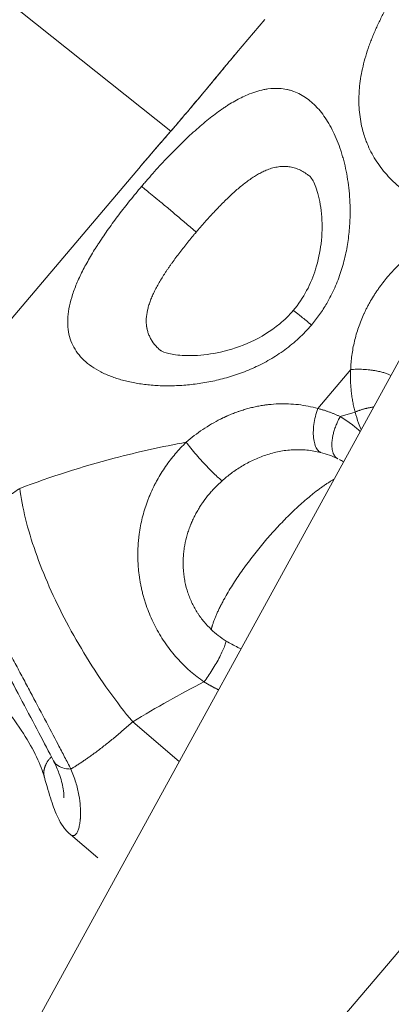
# Model space of a CAD drawing. Units: millimetres. Extents: x 47448 to 71158, y -43628 to -36523.
# Drawn here: x 48712 to 48744, y -42539 to -42453 of the extents above; entities that cross this region are included whole.
import ezdxf

# ---------------------------------------------------------------- set-up
doc = ezdxf.new("R2010")
doc.units = ezdxf.units.MM
doc.header["$MEASUREMENT"] = 0
doc.styles.get("Standard").update_dxf_attribs({"font": 'arial.ttf'})
doc.dimstyles.get("Standard").update_dxf_attribs({"dimtxt": 0.18, "dimasz": 0.18, "dimexe": 0.18, "dimexo": 0.0625, "dimgap": 0.09, "dimtad": 0, "dimtih": 1, "dimtoh": 1, "dimdec": 4, "dimzin": 0, "dimdsep": 46, "dimtxsty": 'Standard', "dimcen": 0.09, "dimadec": 0, "dimazin": 0, "dimtfac": 1, "dimtdec": 4, "dimtofl": 0, "dimtmove": 0, "dimatfit": 3, "dimfxl": 1, "dimtolj": 1, "dimtzin": 0, "dimarcsym": 0})

# ---------------------------------------------------------------- blocks, each defined once
blk = doc.blocks.new('*D5')
at = {"color": 0, "lineweight": -2, "transparency": 16777216}
for p, q in [((47931.998, -36994.531), (47931.998, -36874.351)), ((48051.998, -36874.531), (52893.344, -36874.531)), ((53013.344, -36994.531), (53013.344, -36874.351))]:
    blk.add_line(p, q, dxfattribs=at)
at = {"color": 0, "transparency": 16777216}
for points in [[(48051.998, -36854.531), (48051.998, -36894.531), (47931.998, -36874.531)], [(52893.344, -36854.531), (52893.344, -36894.531), (53013.344, -36874.531)]]:
    blk.add_solid(points, dxfattribs=at)
at = {"layer": 'Defpoints', "color": 0, "transparency": 16777216}
for p in [(53013.344, -36874.531), (53013.344, -41816.98), (47931.998, -43436.436)]:
    blk.add_point(p, dxfattribs=at)
at = {"color": 0, "transparency": 16777216, "insert": (50472.671, -36686.888), "char_height": 250, "attachment_point": 5}
blk.add_mtext('\\A1;505', dxfattribs=at)
blk = doc.blocks.new('*D6')
at = {"color": 0, "lineweight": -2, "transparency": 16777216}
for p, q in [((47919.87, -36993.643), (47799.69, -36993.643)), ((47799.87, -37113.643), (47799.87, -43508.107)), ((47919.87, -43628.107), (47799.69, -43628.107))]:
    blk.add_line(p, q, dxfattribs=at)
at = {"color": 0, "transparency": 16777216}
for points in [[(47779.87, -37113.643), (47819.87, -37113.643), (47799.87, -36993.643)], [(47779.87, -43508.107), (47819.87, -43508.107), (47799.87, -43628.107)]]:
    blk.add_solid(points, dxfattribs=at)
at = {"layer": 'Defpoints', "color": 0, "transparency": 16777216}
for p in [(51254.687, -36993.643), (47799.87, -43628.107), (48160.399, -43628.107)]:
    blk.add_point(p, dxfattribs=at)
at = {"color": 0, "transparency": 16777216, "insert": (47612.226, -40310.875), "char_height": 250, "attachment_point": 5, "rotation": 90}
blk.add_mtext('\\A1;665', dxfattribs=at)

msp = doc.modelspace()

# ---------------------------------------------------------------- linework, layer by layer
at = {"color": 0, "linetype": 'Continuous', "lineweight": 0}
for p, q in [((48725.03157, -42463.17138), (48710.68092, -42451.74682)), ((48730.77445, -42456.33565), (48733.23388, -42453.43122)), ((48710.30935, -42480.50356), (48722.38962, -42466.23756)), ((48737.29603, -42480.06796), (48737.29608, -42480.06789)), ((48682.8511, -42596.41424), (48746.04617, -42481.15206)), ((48740.72471, -42483.95213), (48737.8527, -42487.34378)), ((48741.10958, -42487.65116), (48739.80937, -42488.05223)), ((48774.85595, -42499.53845), (48669.42039, -42623.21173)), ((48721.71565, -42514.66012), (48725.7765, -42518.12213)), ((48716.28379, -42524.48433), (48718.67987, -42526.52707))]:
    msp.add_line(p, q, dxfattribs=at)
for points, knots in [([(48753.58919, -42442.10803), (48753.18027, -42442.35473), (48752.36456, -42442.88653), (48751.15947, -42443.78839), (48750.18157, -42444.61481), (48749.42119, -42445.31306), (48749.04367, -42445.67859), (48748.84773, -42445.87344), (48748.82469, -42445.89639), (48748.78441, -42445.93661), (48748.72696, -42445.99425), (48748.65818, -42446.0637), (48748.56668, -42446.15668), (48748.45274, -42446.27361), (48748.27134, -42446.46213), (48748.0464, -42446.70043), (48747.77956, -42446.99037), (48747.55996, -42447.23511), (48747.38606, -42447.43264), (48747.21337, -42447.63129), (48747.04256, -42447.83155), (48746.87374, -42448.0333), (48746.45506, -42448.54005), (48745.93148, -42449.21171), (48745.32613, -42450.05264), (48745.01066, -42450.51594), (48744.82179, -42450.80291), (48744.72809, -42450.94669), (48744.6471, -42451.07285), (48744.5784, -42451.18122), (48744.5328, -42451.25352), (48744.47617, -42451.34401), (48744.4088, -42451.45277), (48744.3198, -42451.59799), (48744.21007, -42451.77988), (48744.03786, -42452.07162), (48743.74551, -42452.58372), (48743.35474, -42453.31851), (48743.00274, -42454.0536), (48742.74555, -42454.64021), (48742.56404, -42455.08177), (48742.39472, -42455.52376), (48742.08104, -42456.40817), (48741.70808, -42457.73181), (48741.50744, -42459.02725), (48741.44893, -42459.86921), (48741.42988, -42460.42631), (48741.4497, -42461.39315), (48741.61684, -42462.60403), (48741.91455, -42463.62857), (48742.20031, -42464.36964), (48742.47627, -42464.96811), (48743.00397, -42465.89532), (48743.82174, -42466.98322), (48744.83425, -42467.95082), (48745.74232, -42468.63898), (48746.41478, -42469.07573), (48747.06031, -42469.44051), (48747.8678, -42469.84377), (48748.93043, -42470.27969), (48750.29159, -42470.69288), (48751.24033, -42470.88845), (48751.72155, -42470.9656)], [-43.9260863, -43.9260863, -43.9260863, -43.9260863, -42.35729751, -40.78850871, -39.21971992, -38.43532552, -37.65093112, -37.62641879, -37.60190647, -37.55288182, -37.45483252, -37.35678322, -37.25873392, -37.06263532, -36.86653672, -36.47433952, -36.08214232, -35.68994512, -35.49384652, -35.29774792, -34.90555072, -34.70945212, -34.51335353, -32.94456473, -32.16017033, -31.37577593, -31.24504353, -31.11431113, -30.85284633, -30.78748013, -30.72211393, -30.59138153, -30.46064913, -30.32991673, -30.06845193, -29.80698714, -29.28405754, -28.23819834, -27.19233914, -26.66940954, -26.14647994, -25.62355034, -25.10062075, -23.00890235, -20.91718395, -20.39425436, -19.87132476, -18.82546556, -16.73374716, -15.16495837, -14.64202877, -13.59616957, -12.55031037, -10.45859198, -8.36687358, -7.32101438, -6.27515519, -5.49076079, -4.70636639, -3.13757759, -1.5687888, 0, 0, 0, 0]), ([(48722.38963, -42466.23757), (48722.40941, -42466.21421), (48722.50981, -42466.09576), (48722.77587, -42465.78347), (48723.09105, -42465.41697), (48723.35746, -42465.10857), (48723.47717, -42464.97017), (48723.65797, -42464.76129), (48723.93351, -42464.44339), (48724.30842, -42464.01102), (48724.68823, -42463.57249), (48725.07308, -42463.12708), (48725.59257, -42462.52377), (48726.24615, -42461.75989), (48726.8328, -42461.0671), (48727.22174, -42460.6048), (48727.41526, -42460.37421), (48727.57571, -42460.18256), (48727.68747, -42460.04885), (48727.75117, -42459.97257), (48727.97368, -42459.70598), (48728.36759, -42459.23237), (48728.92296, -42458.56157), (48729.46136, -42457.91008), (48729.89259, -42457.38925), (48730.18735, -42457.03502), (48730.35319, -42456.83643), (48730.5367, -42456.6173), (48730.67646, -42456.45137), (48730.77445, -42456.33565)], [-15.96492023, -15.96492023, -15.96492023, -15.96492023, -15.85330323, -15.4003517, -14.49444866, -14.19248098, -14.04149714, -13.8905133, -13.28657794, -12.68264258, -12.07870722, -11.47477186, -10.8708365, -9.66296578, -8.45509505, -8.15312737, -7.85115969, -7.54919201, -7.39820817, -7.32271625, -7.24722433, -6.34132129, -5.43541825, -4.52951521, -3.62361217, -3.17066065, -2.94418488, -2.71770912, -2.15786553, -2.15786553, -2.15786553, -2.15786553]), ([(48722.39249, -42466.23419), (48722.96476, -42465.55844), (48723.60219, -42464.82429), (48724.90341, -42463.32096), (48725.57639, -42462.54086), (48726.88385, -42461.00442), (48727.53027, -42460.23475), (48728.76115, -42458.7557), (48729.35657, -42458.03355), (48730.20881, -42457.00824), (48730.4963, -42456.66414), (48730.77321, -42456.33711)], [0, 0, 0, 0, 3.20670844, 3.20670844, 6.29136306, 6.29136306, 9.26472998, 9.26472998, 12.21973864, 12.21973864, 13.7971228, 13.7971228, 13.7971228, 13.7971228]), ([(48737.29609, -42480.06789), (48737.54506, -42479.77391), (48738.01884, -42479.16219), (48738.57544, -42478.29604), (48739.00406, -42477.51215), (48739.44087, -42476.59725), (48739.89408, -42475.4121), (48740.22257, -42474.20188), (48740.41534, -42473.23347), (48740.56321, -42472.27198), (48740.67043, -42471.07107), (48740.68228, -42469.77066), (48740.616, -42468.61964), (48740.50076, -42467.61441), (48740.33528, -42466.65155), (48740.15644, -42465.87791), (48739.98969, -42465.27918), (48739.80775, -42464.69563), (48739.45054, -42463.71693), (48738.95925, -42462.71085), (48738.39684, -42461.84065), (48738.01242, -42461.35031), (48737.72784, -42461.0398), (48737.56091, -42460.87189), (48737.30633, -42460.62988), (48736.90919, -42460.3043), (48736.35029, -42459.95488), (48735.86338, -42459.73647), (48735.45762, -42459.6046), (48735.04245, -42459.50252), (48734.39957, -42459.41677), (48733.72769, -42459.44532), (48733.04045, -42459.56178), (48732.45635, -42459.71285), (48731.79333, -42459.9582), (48731.17864, -42460.24132), (48730.61746, -42460.54033), (48730.14504, -42460.82397), (48729.76498, -42461.07006), (48729.38415, -42461.32817), (48728.90563, -42461.67324), (48728.12986, -42462.27462), (48727.14793, -42463.10998), (48726.16174, -42464.0352), (48725.37965, -42464.81335), (48724.79176, -42465.41933), (48724.20602, -42466.04331), (48723.62453, -42466.68216), (48723.14584, -42467.2238), (48722.76769, -42467.66095), (48722.58044, -42467.88052), (48722.48732, -42467.99049)], [-30.78025618, -30.78025618, -30.78025618, -30.78025618, -30.0473943, -29.31453243, -28.82595785, -28.33738326, -27.3602341, -26.38308493, -25.89451034, -25.40593576, -24.42878659, -23.45163743, -22.71877555, -21.98591368, -21.2530518, -20.52018993, -20.15375899, -19.78732805, -19.05446617, -17.58874242, -16.85588055, -16.12301867, -15.75658774, -15.57337227, -15.3901568, -14.65729492, -13.92443305, -13.19157117, -12.82514023, -12.4587093, -11.72584742, -10.62655461, -10.26012367, -9.52726179, -8.79439992, -8.24475351, -7.69510711, -7.1454607, -6.8706375, -6.59581429, -6.04616789, -5.49652148, -4.39722867, -3.29793585, -2.74828945, -2.19864304, -1.64899663, -1.09935023, -0.54970382, -0.27488062, -0.00005741, -0.00005741, -0.00005741, -0.00005741]), ([(48737.21258, -42467.15168), (48737.12757, -42467.0792), (48736.90775, -42466.90452), (48736.54426, -42466.66807), (48736.1914, -42466.49725), (48735.90107, -42466.39153), (48735.60641, -42466.30733), (48735.15531, -42466.22963), (48734.69198, -42466.23423), (48734.22355, -42466.30186), (48733.82858, -42466.39681), (48733.38434, -42466.55741), (48732.97525, -42466.74582), (48732.60357, -42466.94646), (48732.29192, -42467.13774), (48732.04179, -42467.30408), (48731.79149, -42467.47875), (48731.47752, -42467.71255), (48730.96929, -42468.12029), (48730.32676, -42468.68662), (48729.68074, -42469.31249), (48729.16717, -42469.83748), (48728.78034, -42470.24554), (48728.39398, -42470.66484), (48728.00937, -42471.09318), (48727.69179, -42471.45551), (48727.44031, -42471.74745), (48727.31558, -42471.89391), (48727.2535, -42471.96722)], [-15.12885607, -15.12885607, -15.12885607, -15.12885607, -14.65726498, -13.9244046, -13.19154422, -12.82511403, -12.45868385, -11.72582347, -10.6265329, -10.26010271, -9.52724233, -8.79438195, -8.24473667, -7.69509139, -7.1454461, -6.87062346, -6.59580082, -6.04615554, -5.49651025, -4.39721968, -3.29792912, -2.74828383, -2.19863855, -1.64899327, -1.09934798, -0.5497027, -0.27488006, -0.00005741, -0.00005741, -0.00005741, -0.00005741]), ([(48735.7148, -42478.79177), (48736.16626, -42478.25868), (48736.5608, -42477.67048), (48737.20864, -42476.45895), (48737.4664, -42475.82379), (48737.89849, -42474.44462), (48738.04891, -42473.69334), (48738.23196, -42472.15734), (48738.24527, -42471.37197), (48738.14871, -42469.88183), (48738.02526, -42469.17975), (48737.71763, -42468.0712), (48737.52754, -42467.64414), (48737.2823, -42467.22464), (48737.20431, -42467.14432), (48737.20431, -42467.14432), (48737.20703, -42467.14694), (48737.21246, -42467.15158)], [0, 0, 0, 0, 2.09603815, 2.09603815, 4.25064624, 4.25064624, 6.86176454, 6.86176454, 9.857628, 9.857628, 13.11413199, 13.11413199, 16.25856651, 16.25856651, 18.64049494, 18.64049494, 19.12116237, 19.12116237, 19.12116237, 19.12116237]), ([(48722.48732, -42467.99049), (48722.14006, -42468.40057), (48721.80389, -42468.80798), (48721.14739, -42469.62571), (48720.82706, -42470.03602), (48720.35417, -42470.66014), (48720.19993, -42470.86682), (48719.89881, -42471.27701), (48719.75173, -42471.48077), (48719.32013, -42472.0897), (48719.0452, -42472.49248), (48718.71538, -42472.99708), (48718.65056, -42473.09736), (48718.5231, -42473.29695), (48718.46038, -42473.39636), (48718.27532, -42473.69339), (48718.15608, -42473.88983), (48717.81127, -42474.47419), (48717.59863, -42474.85714), (48717.21068, -42475.60872), (48717.03539, -42475.97736), (48716.72504, -42476.69926), (48716.58998, -42477.05252), (48716.36268, -42477.74327), (48716.27101, -42478.07928), (48716.1333, -42478.73117), (48716.08722, -42479.04716), (48716.04158, -42479.65908), (48716.04201, -42479.95501), (48716.09003, -42480.52639), (48716.13762, -42480.80187), (48716.28034, -42481.33194), (48716.3752, -42481.58525), (48716.61039, -42482.06829), (48716.75072, -42482.29802), (48717.07512, -42482.73396), (48717.25918, -42482.94018), (48717.66899, -42483.32886), (48717.89481, -42483.51139), (48718.38513, -42483.8518), (48718.64924, -42484.00949), (48719.21241, -42484.29985), (48719.51148, -42484.43251), (48720.14116, -42484.67239), (48720.47177, -42484.77962), (48720.98863, -42484.92097), (48721.16441, -42484.96483), (48721.52247, -42485.04598), (48721.70465, -42485.08325), (48722.25985, -42485.18495), (48722.64296, -42485.23966), (48723.43178, -42485.32162), (48723.83748, -42485.34887), (48724.6671, -42485.37434), (48725.09103, -42485.37256), (48725.73721, -42485.34688), (48725.95433, -42485.33449), (48726.39142, -42485.30181), (48726.61109, -42485.28157), (48727.27312, -42485.2087), (48727.72223, -42485.14366), (48728.63124, -42484.97719), (48729.09112, -42484.87575), (48730.01486, -42484.63305), (48730.47872, -42484.4918), (48731.40355, -42484.16598), (48731.86447, -42483.98146), (48732.77815, -42483.56491), (48733.23135, -42483.33248), (48734.12069, -42482.81651), (48734.55702, -42482.5328), (48735.40343, -42481.91153), (48735.80984, -42481.57679), (48736.58355, -42480.85879), (48736.95086, -42480.47552), (48737.29603, -42480.06796)], [-61.56050862, -61.56050862, -61.56050862, -61.56050862, -60.59313628, -60.59313628, -59.62570975, -59.62570975, -59.14199648, -59.14199648, -58.65828322, -58.65828322, -57.69085668, -57.69085668, -57.45047037, -57.45047037, -57.21008406, -57.21008406, -56.72931144, -56.72931144, -55.76776619, -55.76776619, -54.80622095, -54.80622095, -53.8446757, -53.8446757, -52.88107787, -52.88107787, -51.91748005, -51.91748005, -50.95388222, -50.95388222, -49.99028439, -49.99028439, -49.02501983, -49.02501983, -48.05975526, -48.05975526, -47.0944907, -47.0944907, -46.12922613, -46.12922613, -45.16505005, -45.16505005, -44.20087397, -44.20087397, -43.23669789, -43.23669789, -42.75460985, -42.75460985, -42.2725218, -42.2725218, -41.31168436, -41.31168436, -40.35084691, -40.35084691, -39.39000947, -39.39000947, -38.90959075, -38.90959075, -38.42917202, -38.42917202, -37.47444591, -37.47444591, -36.5197198, -36.5197198, -35.56499369, -35.56499369, -34.61026758, -34.61026758, -33.65277821, -33.65277821, -32.69528885, -32.69528885, -31.73779948, -31.73779948, -30.78031012, -30.78031012, -30.78031012, -30.78031012]), ([(48751.39838, -42471.34724), (48750.58389, -42471.5096), (48749.37318, -42471.88795), (48747.84854, -42472.63271), (48747.12163, -42473.0786), (48746.75916, -42473.3253), (48746.73721, -42473.34028), (48746.69885, -42473.3666), (48746.62234, -42473.41957), (48746.47015, -42473.52692), (48746.25519, -42473.68419), (48746.0014, -42473.879), (48745.75202, -42474.07967), (48745.50718, -42474.28604), (48745.18728, -42474.56831), (48744.64398, -42475.08125), (48743.916, -42475.86769), (48743.32865, -42476.62822), (48742.9661, -42477.15639), (48742.73268, -42477.51348), (48742.51183, -42477.87781), (48742.30436, -42478.24812), (48742.18011, -42478.48235), (48742.08394, -42478.67149), (48742.01349, -42478.81414), (48741.95618, -42478.93367), (48741.91681, -42479.01767), (48741.89731, -42479.05975), (48741.88622, -42479.08382), (48741.70387, -42479.48116), (48741.38514, -42480.27422), (48741.03141, -42481.48122), (48740.80159, -42482.71186), (48740.73539, -42483.53977), (48740.72471, -42483.95213)], [-17.9322454, -17.9322454, -17.9322454, -17.9322454, -15.37049606, -14.08962139, -12.80874672, -12.78873305, -12.76871938, -12.72869205, -12.64863738, -12.48852805, -12.16830938, -11.84809071, -11.52787204, -11.20765338, -10.88743471, -10.24699737, -8.9661227, -7.68524803, -7.36502936, -7.04481069, -6.40437336, -6.08415469, -5.76393602, -5.60382669, -5.44371735, -5.28360802, -5.20355335, -5.16352602, -5.14351235, -5.12349869, -3.84262401, -2.56174934, -1.28087467, 0, 0, 0, 0]), ([(48727.2535, -42471.96722), (48727.19142, -42472.04053), (48727.0676, -42472.1876), (48726.82174, -42472.48296), (48726.39653, -42473.00289), (48725.81102, -42473.74562), (48725.31306, -42474.41542), (48724.99909, -42474.8581), (48724.84597, -42475.0785), (48724.69705, -42475.29766), (48724.40795, -42475.73356), (48724.09926, -42476.23114), (48723.78643, -42476.79265), (48723.57499, -42477.20788), (48723.38873, -42477.61625), (48723.22985, -42478.01636), (48723.12168, -42478.34192), (48723.05038, -42478.5973), (48722.95901, -42478.97449), (48722.87961, -42479.52675), (48722.89997, -42480.00758), (48722.93915, -42480.26055), (48722.94623, -42480.30253), (48722.95385, -42480.34432), (48722.9702, -42480.42753), (48722.99883, -42480.55095), (48723.04573, -42480.71234), (48723.11987, -42480.92326), (48723.23378, -42481.17823), (48723.46339, -42481.57246), (48723.76533, -42481.94542), (48724.04288, -42482.20503), (48724.14249, -42482.29056)], [-61.56056282, -61.56056282, -61.56056282, -61.56056282, -61.43453736, -61.3085119, -61.05646098, -60.55235914, -60.0482573, -59.92223184, -59.79620638, -59.67018092, -59.54415546, -59.04005362, -58.78800271, -58.53595179, -58.28390087, -58.03184995, -57.77979903, -57.65377357, -57.52774811, -57.02364627, -56.51954443, -56.48803807, -56.4565317, -56.42502534, -56.39351897, -56.26749351, -56.14146805, -56.01544259, -55.76339167, -55.51134076, -55.00723892, -54.7484549, -54.7484549, -54.7484549, -54.7484549]), ([(48724.13727, -42482.28708), (48724.13727, -42482.28708), (48724.23499, -42482.35178), (48724.6616, -42482.50742), (48725.01915, -42482.60122), (48725.9247, -42482.72418), (48726.49019, -42482.75332), (48727.80229, -42482.70047), (48728.56939, -42482.60676), (48730.22303, -42482.24033), (48731.12966, -42481.95282), (48732.88164, -42481.14569), (48733.75269, -42480.6219), (48734.95539, -42479.61182), (48735.35559, -42479.21593), (48735.7148, -42478.79177)], [0.68003562, 0.68003562, 0.68003562, 0.68003562, 3.0340127, 3.0340127, 5.6413972, 5.6413972, 8.38466474, 8.38466474, 11.43677254, 11.43677254, 14.70275119, 14.70275119, 17.81443398, 17.81443398, 19.48220684, 19.48220684, 19.48220684, 19.48220684]), ([(48735.7148, -42478.79177), (48735.71863, -42478.78725), (48735.84318, -42478.8766), (48736.38431, -42479.31267), (48736.96658, -42479.79376), (48737.29609, -42480.06789)], [0.581917402, 0.581917402, 0.581917402, 0.581917402, 0.714285664, 0.857142832, 1, 1, 1, 1]), ([(48737.8527, -42487.34378), (48737.29937, -42487.19025), (48736.16606, -42486.96709), (48734.71912, -42486.90973), (48733.78315, -42486.97966), (48733.38953, -42487.0275), (48733.24667, -42487.04688), (48733.03279, -42487.07791), (48732.71247, -42487.1319), (48732.2858, -42487.21992), (48731.93143, -42487.3065), (48731.64893, -42487.38362), (48731.36725, -42487.46593), (48731.12198, -42487.54472), (48730.91285, -42487.617), (48730.77373, -42487.66644), (48730.53111, -42487.75623), (48730.25592, -42487.86625), (48730.03432, -42487.96149), (48729.93244, -42488.00655), (48729.88159, -42488.0293), (48729.83082, -42488.05227), (48729.72945, -42488.09865), (48729.62851, -42488.14611), (48729.5364, -42488.1906), (48729.50295, -42488.20689), (48729.47789, -42488.21915), (48729.45285, -42488.23147), (48729.42784, -42488.24384), (48729.40909, -42488.25316), (48729.3966, -42488.25939), (48729.39036, -42488.26251), (48729.38516, -42488.26511), (48729.381, -42488.26719), (48729.11272, -42488.40156), (48728.58737, -42488.68671), (48727.8211, -42489.16893), (48727.08255, -42489.70176), (48726.61167, -42490.0879), (48726.38246, -42490.28781)], [-12.82237958, -12.82237958, -12.82237958, -12.82237958, -10.99061107, -9.15884255, -8.2429583, -8.01398724, -7.8995017, -7.78501617, -7.32707404, -6.86913192, -6.41118979, -6.18221872, -5.95324766, -5.49530553, -5.38082, -5.26633447, -5.03736341, -4.57942128, -4.35045021, -4.29320745, -4.23596468, -4.17872192, -4.12147915, -3.89250809, -3.83526532, -3.80664394, -3.77802255, -3.74940117, -3.72077979, -3.6921584, -3.68500306, -3.67784771, -3.67069237, -3.66711469, -3.66353702, -2.74765277, -1.83176851, -0.91588426, 0, 0, 0, 0]), ([(48739.80937, -42488.05223), (48740.16581, -42488.26657), (48740.50902, -42488.50045), (48741.08473, -42488.94006), (48741.3219, -42489.1361), (48741.55511, -42489.34337)], [0, 0, 0, 0, 1.28892466, 1.28892466, 2.22663817, 2.22663817, 2.22663817, 2.22663817]), ([(48741.63899, -42489.19038), (48741.55858, -42489.00321), (48741.48378, -42488.81505), (48741.29689, -42488.30424), (48741.19528, -42487.97952), (48741.10958, -42487.65116)], [12.18238842, 12.18238842, 12.18238842, 12.18238842, 12.74421828, 12.74421828, 13.69867481, 13.69867481, 13.69867481, 13.69867481]), ([(48726.38246, -42490.28781), (48724.27908, -42490.66948), (48719.37936, -42491.75802), (48714.56146, -42493.29484), (48711.86189, -42494.31093)], [59.3889968, 59.3889968, 59.3889968, 59.3889968, 65.80221278, 74.35316742, 74.35316742, 74.35316742, 74.35316742]), ([(48726.38246, -42490.28781), (48726.04799, -42490.60943), (48725.73038, -42490.94678), (48725.1282, -42491.65397), (48724.84493, -42492.02244), (48724.44866, -42492.59505), (48724.32139, -42492.78919), (48724.07615, -42493.18482), (48723.95862, -42493.38564), (48723.78968, -42493.69188), (48723.73458, -42493.79483), (48723.62693, -42494.00232), (48723.57443, -42494.10678), (48723.42049, -42494.42313), (48723.32337, -42494.63656), (48723.18576, -42494.961), (48723.14124, -42495.06985), (48723.05485, -42495.2892), (48723.01302, -42495.39961), (48722.89133, -42495.73395), (48722.81605, -42495.95902), (48722.60637, -42496.64569), (48722.49077, -42497.11206), (48722.3546, -42497.82267), (48722.31537, -42498.06236), (48722.26611, -42498.42467), (48722.25128, -42498.5461), (48722.22487, -42498.78998), (48722.21332, -42498.91231), (48722.19353, -42499.15796), (48722.18531, -42499.28115), (48722.17224, -42499.52834), (48722.1674, -42499.6522), (48722.15799, -42500.02593), (48722.15867, -42500.27541), (48722.16822, -42500.58809), (48722.17058, -42500.65092), (48722.17619, -42500.77673), (48722.17943, -42500.8397), (48722.19051, -42501.02889), (48722.19967, -42501.15498), (48722.23265, -42501.5348), (48722.26182, -42501.7875), (48722.30733, -42502.10321), (48722.31692, -42502.16659), (48722.33704, -42502.2934), (48722.34756, -42502.35681), (48722.38056, -42502.54726), (48722.40439, -42502.67399), (48722.44291, -42502.86384), (48722.45624, -42502.92716), (48722.48382, -42503.05378), (48722.49808, -42503.11706), (48722.54231, -42503.30697), (48722.57364, -42503.43321), (48722.62342, -42503.62217), (48722.64051, -42503.68518), (48722.67563, -42503.81109), (48722.69367, -42503.87398), (48722.74923, -42504.06257), (48722.7881, -42504.18778), (48722.9106, -42504.56312), (48722.99949, -42504.81075), (48723.2899, -42505.55125), (48723.51277, -42506.03378), (48723.88907, -42506.73683), (48724.0222, -42506.96881), (48724.30143, -42507.42359), (48724.44755, -42507.64637), (48724.75327, -42508.08341), (48724.9128, -42508.29756), (48725.24321, -42508.71446), (48725.41401, -42508.91715), (48725.76738, -42509.31189), (48725.94907, -42509.50305), (48726.32292, -42509.87344), (48726.51417, -42510.05187), (48726.80863, -42510.31062), (48726.90767, -42510.39508), (48727.1076, -42510.56051), (48727.20838, -42510.64141), (48727.5131, -42510.87868), (48727.71985, -42511.03006), (48727.93113, -42511.17541)], [-21.13286782, -21.13286782, -21.13286782, -21.13286782, -19.9085728, -19.9085728, -18.68744367, -18.68744367, -18.07534185, -18.07534185, -17.4615337, -17.4615337, -17.15370803, -17.15370803, -16.84539924, -16.84539924, -16.22610191, -16.22610191, -15.91570759, -15.91570759, -15.60402962, -15.60402962, -14.97668698, -14.97668698, -13.70861789, -13.70861789, -13.06651945, -13.06651945, -12.74354684, -12.74354684, -12.4192031, -12.4192031, -12.0933592, -12.0933592, -11.76630638, -11.76630638, -11.10755238, -11.10755238, -10.94184296, -10.94184296, -10.77569439, -10.77569439, -10.44250728, -10.44250728, -9.77143823, -9.77143823, -9.60265742, -9.60265742, -9.43340199, -9.43340199, -9.09381288, -9.09381288, -8.92345969, -8.92345969, -8.75270379, -8.75270379, -8.41017604, -8.41017604, -8.23830893, -8.23830893, -8.0660594, -8.0660594, -7.72070837, -7.72070837, -7.0263897, -7.0263897, -5.6247278, -5.6247278, -4.9194277, -4.9194277, -4.21187498, -4.21187498, -3.50409519, -3.50409519, -2.79652253, -2.79652253, -2.09051067, -2.09051067, -1.38836169, -1.38836169, -1.0387613, -1.0387613, -0.69119822, -0.69119822, 0, 0, 0, 0]), ([(48738.09219, -42491.17944), (48737.89625, -42491.13003), (48737.6983, -42491.08808), (48737.29957, -42491.01931), (48737.09879, -42490.9925), (48736.69566, -42490.95406), (48736.49331, -42490.94243), (48736.08821, -42490.93416), (48735.8854, -42490.93754), (48735.48105, -42490.95888), (48735.27951, -42490.97685), (48734.87858, -42491.02675), (48734.67908, -42491.05872), (48734.28405, -42491.13573), (48734.08842, -42491.18078), (48733.70149, -42491.2831), (48733.51008, -42491.34042), (48733.13375, -42491.46581), (48732.94858, -42491.53395), (48732.58433, -42491.68017), (48732.40513, -42491.75833), (48732.05511, -42491.92264), (48731.88395, -42492.00892), (48731.54894, -42492.18892), (48731.38486, -42492.28281), (48731.06608, -42492.47585), (48730.91105, -42492.57517), (48730.60894, -42492.77887), (48730.46154, -42492.88349), (48730.17583, -42493.09608), (48730.03748, -42493.20403), (48729.76886, -42493.42297), (48729.63858, -42493.53395), (48729.51192, -42493.64643)], [-12.82237958, -12.82237958, -12.82237958, -12.82237958, -12.0213731, -12.0213731, -11.22036663, -11.22036663, -10.41941955, -10.41941955, -9.61847247, -9.61847247, -8.81764602, -8.81764602, -8.01681958, -8.01681958, -7.21573899, -7.21573899, -6.41465841, -6.41465841, -5.61325821, -5.61325821, -4.811858, -4.811858, -4.01014383, -4.01014383, -3.20842965, -3.20842965, -2.40645268, -2.40645268, -1.60447571, -1.60447571, -0.80223785, -0.80223785, 0, 0, 0, 0]), ([(48739.59732, -42491.7244), (48739.36029, -42491.61005), (48739.11551, -42491.5069), (48738.61292, -42491.32475), (48738.35512, -42491.24574), (48738.09219, -42491.17944)], [-1.8101064, -1.8101064, -1.8101064, -1.8101064, -0.90506989, -0.90506989, 0, 0, 0, 0]), ([(48729.51192, -42493.64643), (48729.30388, -42493.83117), (48729.10254, -42494.02395), (48728.88492, -42494.24897), (48728.86142, -42494.27349), (48728.81479, -42494.32262), (48728.79166, -42494.34722), (48728.72302, -42494.42091), (48728.67786, -42494.4703), (48728.54524, -42494.61806), (48728.4592, -42494.71753), (48728.20612, -42495.02136), (48728.04537, -42495.22955), (48727.85298, -42495.49944), (48727.81433, -42495.55481), (48727.75701, -42495.63865), (48727.73795, -42495.66684), (48727.7, -42495.72355), (48727.68112, -42495.75208), (48727.58649, -42495.89662), (48727.51304, -42496.01395), (48727.40593, -42496.19322), (48727.37052, -42496.25392), (48727.30062, -42496.37673), (48727.26616, -42496.4388), (48727.16377, -42496.62803), (48727.09803, -42496.75614), (48726.97097, -42497.01797), (48726.90993, -42497.15141), (48726.83725, -42497.32047), (48726.82278, -42497.35468), (48726.79418, -42497.42343), (48726.78005, -42497.45795), (48726.7381, -42497.56225), (48726.71091, -42497.63225), (48726.63113, -42497.84517), (48726.58126, -42497.98884), (48726.51145, -42498.20728), (48726.48891, -42498.28095), (48726.44554, -42498.42945), (48726.42473, -42498.50423), (48726.32401, -42498.88501), (48726.25927, -42499.19455), (48726.19918, -42499.58661), (48726.18811, -42499.66614), (48726.1681, -42499.82605), (48726.15918, -42499.90634), (48726.13566, -42500.14898), (48726.12455, -42500.31131), (48726.10497, -42500.80369), (48726.11099, -42501.13371), (48726.14951, -42501.62849), (48726.16735, -42501.79357), (48726.21319, -42502.12356), (48726.24109, -42502.28766), (48726.34, -42502.77783), (48726.42592, -42503.10021), (48726.55792, -42503.4947), (48726.58546, -42503.57294), (48726.64294, -42503.72839), (48726.67283, -42503.80549), (48726.76587, -42504.03479), (48726.83236, -42504.18504), (48727.04421, -42504.62604), (48727.20261, -42504.90951), (48727.42101, -42505.24887), (48727.46521, -42505.31528), (48727.55534, -42505.44629), (48727.60121, -42505.51083), (48727.74083, -42505.70106), (48727.83711, -42505.82425), (48728.13242, -42506.17949), (48728.34095, -42506.40214), (48728.56159, -42506.61174)], [-21.13286782, -21.13286782, -21.13286782, -21.13286782, -20.04892603, -20.04892603, -19.91701085, -19.91701085, -19.78589698, -19.78589698, -19.52607824, -19.52607824, -19.01546225, -19.01546225, -17.99258268, -17.99258268, -17.73084115, -17.73084115, -17.59894347, -17.59894347, -17.46636595, -17.46636595, -16.92937659, -16.92937659, -16.65692771, -16.65692771, -16.38165778, -16.38165778, -15.82284639, -15.82284639, -15.25322267, -15.25322267, -15.1091598, -15.1091598, -14.96446032, -14.96446032, -14.67312685, -14.67312685, -14.08247654, -14.08247654, -13.783516, -13.783516, -13.48228324, -13.48228324, -12.25544891, -12.25544891, -11.94386383, -11.94386383, -11.63045253, -11.63045253, -10.99849555, -10.99849555, -9.71994964, -9.71994964, -9.07530736, -9.07530736, -8.42900134, -8.42900134, -7.13745725, -7.13745725, -6.81551975, -6.81551975, -6.49440496, -6.49440496, -5.85490001, -5.85490001, -4.59293597, -4.59293597, -4.28168628, -4.28168628, -3.97246468, -3.97246468, -3.360126, -3.360126, -2.16500178, -2.16500178, -2.16500178, -2.16500178]), ([(48711.86189, -42494.31093), (48711.57954, -42494.49837), (48711.30084, -42494.69233), (48710.75221, -42495.09319), (48710.48228, -42495.30008), (48709.95278, -42495.72642), (48709.69352, -42495.94564), (48709.18765, -42496.39547), (48708.94101, -42496.62613), (48708.46172, -42497.09832), (48708.22935, -42497.33958), (48707.78074, -42497.83133), (48707.56446, -42498.08187), (48707.14928, -42498.59117), (48706.95039, -42498.84994), (48706.57114, -42499.37457), (48706.39078, -42499.64042), (48706.22017, -42499.90922)], [-9.04183185, -9.04183185, -9.04183185, -9.04183185, -7.91202473, -7.91202473, -6.78205455, -6.78205455, -5.65232042, -5.65232042, -4.5224672, -4.5224672, -3.39229433, -3.39229433, -2.26160338, -2.26160338, -1.13080169, -1.13080169, 0, 0, 0, 0]), ([(48706.22017, -42499.90922), (48706.29515, -42500.04294), (48706.37345, -42500.1828), (48706.53727, -42500.47647), (48706.62245, -42500.62967), (48706.80015, -42500.95041), (48706.89231, -42501.11731), (48707.03585, -42501.3777), (48707.08469, -42501.46638), (48707.18393, -42501.64657), (48707.23427, -42501.73798), (48707.38719, -42502.01592), (48707.49169, -42502.20616), (48707.70602, -42502.59746), (48707.81533, -42502.79758), (48707.98336, -42503.10578), (48708.03994, -42503.20967), (48708.12581, -42503.3674), (48708.15461, -42503.4203), (48708.21254, -42503.52672), (48708.24166, -42503.58023), (48708.3864, -42503.8461), (48708.50392, -42504.06194), (48708.74107, -42504.49837), (48708.86011, -42504.71785), (48709.10022, -42505.16157), (48709.22072, -42505.38476), (48709.40368, -42505.72387), (48709.46472, -42505.83704), (48709.55669, -42506.0075), (48709.58731, -42506.06423), (48709.64839, -42506.17746), (48709.67884, -42506.23393), (48709.8287, -42506.51185), (48709.94894, -42506.73511), (48710.18737, -42507.17858), (48710.30505, -42507.39782), (48710.4819, -42507.72741), (48710.54024, -42507.83615), (48710.62785, -42507.99934), (48710.65694, -42508.05352), (48710.71511, -42508.1618), (48710.74418, -42508.21589), (48710.83132, -42508.37822), (48710.88943, -42508.48667), (48711.00553, -42508.70345), (48711.06347, -42508.81169), (48711.23625, -42509.1346), (48711.35117, -42509.34955), (48711.6892, -42509.98232), (48711.91267, -42510.40128), (48712.35419, -42511.23018), (48712.57199, -42511.63965), (48713.2109, -42512.84266), (48713.62778, -42513.63004), (48714.44118, -42515.17164), (48714.83586, -42515.9223), (48715.40799, -42517.01394), (48715.59754, -42517.37622), (48715.96989, -42518.08921), (48716.15227, -42518.43917), (48716.328, -42518.77732)], [-24.51717061, -24.51717061, -24.51717061, -24.51717061, -23.63878545, -23.63878545, -22.75696737, -22.75696737, -21.86820433, -21.86820433, -21.42038958, -21.42038958, -20.97309698, -20.97309698, -20.08163157, -20.08163157, -19.19373125, -19.19373125, -18.74982492, -18.74982492, -18.52757734, -18.52757734, -18.30514379, -18.30514379, -17.42800497, -17.42800497, -16.56803813, -16.56803813, -15.72082735, -15.72082735, -15.3002445, -15.3002445, -15.09127471, -15.09127471, -14.88449092, -14.88449092, -14.07649432, -14.07649432, -13.29756292, -13.29756292, -12.91579757, -12.91579757, -12.72645632, -12.72645632, -12.53790475, -12.53790475, -12.16162687, -12.16162687, -11.78790405, -11.78790405, -11.04956261, -11.04956261, -9.62404687, -9.62404687, -8.23326142, -8.23326142, -5.52581629, -5.52581629, -2.81703813, -2.81703813, -1.42406574, -1.42406574, 0, 0, 0, 0]), ([(48714.80857, -42518.05425), (48714.41866, -42517.30397), (48713.98577, -42516.4759), (48713.07314, -42514.73903), (48712.58573, -42513.81569), (48711.59812, -42511.95281), (48711.08992, -42510.99819), (48710.09448, -42509.13605), (48709.5992, -42508.21348), (48708.66201, -42506.47572), (48708.21248, -42505.64636), (48707.39607, -42504.14886), (48707.02237, -42503.46818), (48706.54261, -42502.60207), (48706.39529, -42502.33757), (48706.26217, -42502.10016)], [0, 0, 0, 0, 3.16829446, 3.16829446, 6.35604914, 6.35604914, 9.54802131, 9.54802131, 12.74114119, 12.74114119, 15.93323646, 15.93323646, 19.12127673, 19.12127673, 20.70749043, 20.70749043, 20.70749043, 20.70749043]), ([(48728.56159, -42506.61174), (48728.75384, -42506.79437), (48728.95913, -42506.9707), (48729.39507, -42507.30652), (48729.62569, -42507.46601), (48729.86813, -42507.61506)], [-2.16500178, -2.16500178, -2.16500178, -2.16500178, -1.08249649, -1.08249649, 0, 0, 0, 0]), ([(48729.86813, -42507.61506), (48730.19488, -42507.81594), (48730.53354, -42508.00064), (48730.97526, -42508.21276), (48731.06868, -42508.25606), (48731.16274, -42508.29812)], [-20.69042527, -20.69042527, -20.69042527, -20.69042527, -19.51950656, -19.51950656, -19.20834474, -19.20834474, -19.20834474, -19.20834474]), ([(48714.01802, -42519.49929), (48713.86946, -42518.97489), (48713.63946, -42518.36609), (48713.02766, -42517.07028), (48712.6359, -42516.36732), (48711.71435, -42514.93316), (48711.17014, -42514.1871), (48710.34146, -42513.17688), (48710.09112, -42512.88547), (48709.83475, -42512.60038)], [0, 0, 0, 0, 2.60392111, 2.60392111, 5.28239472, 5.28239472, 8.07320278, 8.07320278, 9.2234524, 9.2234524, 9.2234524, 9.2234524]), ([(48716.328, -42518.77732), (48716.06898, -42518.77589), (48715.58677, -42518.70695), (48715.07816, -42518.43586), (48714.87157, -42518.17674), (48714.80631, -42518.0499)], [-6.41923732, -6.41923732, -6.41923732, -6.41923732, -5.50220341, -4.58516951, -3.86804277, -3.86804277, -3.86804277, -3.86804277]), ([(48715.71079, -42521.29239), (48715.71079, -42521.29239), (48715.71079, -42521.29235), (48715.71109, -42521.28957), (48715.71578, -42521.23259), (48715.71136, -42520.99885), (48715.69378, -42520.77036), (48715.58545, -42520.12275), (48715.47229, -42519.6554), (48715.16131, -42518.79722), (48715.00476, -42518.43182), (48714.80857, -42518.05426)], [3.75143927, 3.75143927, 3.75143927, 3.75143927, 3.78357195, 3.78357195, 5.09969574, 5.09969574, 7.15626062, 7.15626062, 9.88549253, 9.88549253, 11.67953441, 11.67953441, 11.67953441, 11.67953441]), ([(48716.28102, -42524.48198), (48716.29063, -42524.49017), (48716.32176, -42524.5152), (48716.39538, -42524.56268), (48716.4597, -42524.58252), (48716.50411, -42524.58558), (48716.51093, -42524.58591), (48716.52284, -42524.58614), (48716.54654, -42524.5852), (48716.58004, -42524.57982), (48716.61958, -42524.56694), (48716.65841, -42524.54768), (48716.69644, -42524.52206), (48716.74596, -42524.47954), (48716.82932, -42524.38324), (48716.9154, -42524.22533), (48716.99064, -42524.02051), (48717.04081, -42523.84399), (48717.08394, -42523.64538), (48717.11334, -42523.46225), (48717.13011, -42523.32531), (48717.13857, -42523.24463), (48717.14432, -42523.18292), (48717.14863, -42523.13052), (48717.15177, -42523.08803), (48717.15471, -42523.04515), (48717.15733, -42523.00171), (48717.15936, -42522.96322), (48717.1603, -42522.94385), (48717.16082, -42522.93275), (48717.16714, -42522.7937), (48717.1714, -42522.51013), (48717.14587, -42521.90489), (48717.04269, -42521.06105), (48716.77939, -42519.94636), (48716.49762, -42519.16767), (48716.328, -42518.77732)], [-14.00347533, -14.00347533, -14.00347533, -14.00347533, -13.8276215, -13.4325466, -12.6423968, -12.60947389, -12.57655098, -12.51070516, -12.37901353, -12.11563026, -11.852247, -11.58886373, -11.32548046, -11.0620972, -10.53533066, -9.4817976, -8.95503106, -8.42826453, -7.901498, -7.37473146, -7.1113482, -6.97965656, -6.84796493, -6.7162733, -6.65042748, -6.58458167, -6.45289003, -6.38704422, -6.35412131, -6.33765985, -6.3211984, -5.5310486, -4.7408988, -3.1605992, -1.5802996, 0, 0, 0, 0]), ([(48716.28102, -42524.48198), (48716.01441, -42524.25467), (48715.80847, -42524.01013), (48715.46532, -42523.52609), (48715.32986, -42523.28053), (48714.97714, -42522.55812), (48714.79768, -42522.06596), (48714.4205, -42520.91027), (48714.22821, -42520.24111), (48714.01809, -42519.49939)], [0, 0, 0, 0, 1.35976006, 1.35976006, 2.88551279, 2.88551279, 5.85779478, 5.85779478, 8.97892583, 8.97892583, 8.97892583, 8.97892583])]:
    msp.add_open_spline(points, degree=3, knots=knots, dxfattribs=at)
for points in [[(48727.2535, -42471.96722), (48726.97062, -42471.72606), (48726.38604, -42471.22917), (48725.49937, -42470.47979), (48724.65017, -42469.76633), (48723.88364, -42469.12677), (48723.24072, -42468.59525), (48722.75552, -42468.19999), (48722.55454, -42468.04143), (48722.48732, -42467.99049)], [(48724.15512, -42482.30141), (48724.15513, -42482.30142), (48724.15513, -42482.30143), (48724.15514, -42482.30143)], [(48738.09219, -42491.17944), (48737.99373, -42491.12874), (48737.81377, -42490.97125), (48737.61053, -42490.58032), (48737.48575, -42490.05769), (48737.44682, -42489.43365), (48737.49589, -42488.74473), (48737.63021, -42488.03102), (48737.77131, -42487.56648), (48737.8527, -42487.34378)], [(48726.38246, -42490.28781), (48726.50433, -42490.44972), (48726.77979, -42490.80122), (48727.26082, -42491.37664), (48727.77779, -42491.96205), (48728.2964, -42492.51865), (48728.78222, -42493.00944), (48729.2031, -42493.40198), (48729.42171, -42493.58074), (48729.51192, -42493.64643)], [(48740.1026, -42491.99266), (48739.98297, -42491.92297), (48739.86241, -42491.85727), (48739.74101, -42491.79557)], [(48721.71565, -42514.66012), (48721.00788, -42513.80751), (48719.61563, -42511.99871), (48717.66204, -42509.0593), (48715.9042, -42505.98515), (48714.39668, -42502.87205), (48713.18665, -42499.81697), (48712.31155, -42496.91498), (48711.96976, -42495.1427), (48711.86189, -42494.31093)], [(48727.93113, -42511.17541), (48728.05011, -42511.02024), (48728.29358, -42510.68537), (48728.6574, -42510.13408), (48729.00203, -42509.56086), (48729.31052, -42508.99381), (48729.56782, -42508.4607), (48729.76123, -42507.98771), (48729.8413, -42507.7279), (48729.86813, -42507.61506)], [(48727.93113, -42511.17541), (48725.85874, -42512.24434), (48723.78131, -42513.40901), (48721.71565, -42514.66012)]]:
    msp.add_open_spline(points, degree=3, dxfattribs=at)
for points, weights in [([(48744.23372, -42484.4578), (48742.86244, -42483.77861), (48740.72471, -42483.95213)], [0.990343642342, 0.789406009874, 0.999999999995]), ([(48740.72471, -42483.95213), (48740.61686, -42485.87451), (48741.10958, -42487.65116)], [0.999999999997, 0.987248636057, 0.999999999997]), ([(48739.80937, -42488.05223), (48738.8755, -42487.6017), (48737.8527, -42487.34378)], [1, 0.995843893064, 1]), ([(48741.10958, -42487.65116), (48741.89156, -42487.33085), (48742.72361, -42487.21212)], [1, 0.908353710559, 0.894643946176]), ([(48733.18921, -42498.98734), (48736.49537, -42495.08377), (48739.26838, -42493.51416)], [1, 0.888522922529, 0.996066795531]), ([(48729.20327, -42511.87201), (48728.54689, -42511.55397), (48727.93113, -42511.17541)], [0.973808058253, 0.985239033634, 0.999999999996]), ([(48716.328, -42518.77732), (48718.78685, -42517.29071), (48721.71565, -42514.66012)], [0.942658734812, 0.946493537887, 0.995701805386])]:
    msp.add_rational_spline(points, weights, degree=2, dxfattribs=at)
for points, weights, knots in [([(48739.59732, -42491.7244), (48739.02175, -42491.43192), (48739.08554, -42490.32719), (48739.14933, -42489.22246), (48739.80937, -42488.05223)], [1, 0.9115984419, 1, 0.9115984419, 1], [-5.08368597, -5.08368597, -5.08368597, -2.54184299, -2.54184299, 0, 0, 0]), ([(48733.18921, -42498.98734), (48729.81607, -42502.96998), (48728.75243, -42505.98507), (48728.6354, -42506.31683), (48728.56159, -42506.61174)], [1, 0.886521003815, 1, 0.986110568318, 0.975621172219], [-1.57079633, -1.57079633, -1.57079633, -0.61143596, -0.61143596, -0.49401361, -0.49401361, -0.49401361]), ([(48714.02068, -42519.50854), (48713.92855, -42519.19188), (48713.99035, -42518.84882), (48714.09868, -42518.24742), (48714.63029, -42517.71153)], [0.950391375674, 0.962191667769, 1, 0.935555510095, 0.946673145826], [-3.81643399, -3.81643399, -3.81643399, -2.83972298, -2.83972298, -1.1749142, -1.1749142, -1.1749142])]:
    msp.add_rational_spline(points, weights, degree=2, knots=knots, dxfattribs=at)

# ---------------------------------------------------------------- dimensions: what is measured, and where the dimension line sits
dim = msp.add_linear_dim(base=(53013.34392, -36874.53106), p1=(47931.99815, -43436.43564), p2=(53013.34392, -41816.98008), text='505', dimstyle='Standard', override={"dimtxt": 250, "dimasz": 120, "dimgap": 60, "dimtad": 2, "dimtih": 0, "dimtoh": 0, "dimfxl": 120, "dimfxlon": 1})
dim.commit()
dim.dimension.update_dxf_attribs({"geometry": '*D5', "text_midpoint": (50472.67104, -36686.88781)})
dim = msp.add_linear_dim(base=(47799.86961, -43628.10746), p1=(51254.68732, -36993.64343), p2=(48160.39854, -43628.10746), angle=90, text='665', dimstyle='Standard', override={"dimtxt": 250, "dimasz": 120, "dimgap": 60, "dimtad": 2, "dimtih": 0, "dimtoh": 0, "dimfxl": 120, "dimfxlon": 1})
dim.commit()
dim.dimension.update_dxf_attribs({"geometry": '*D6', "text_midpoint": (47612.22637, -40310.87544)})

doc.saveas('drawing.dxf')
